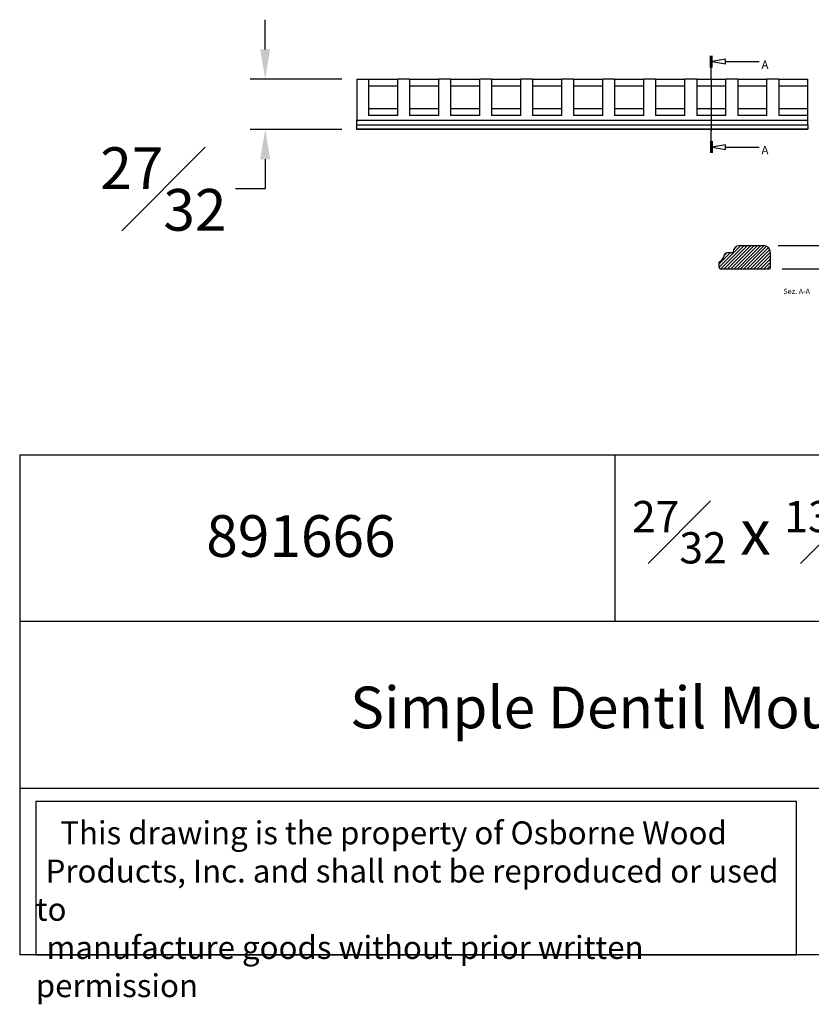
# Model space of a CAD drawing. Units: inches. Extents: x 2.5 to 22.5, y -7.2 to 9.4.
# Drawn here: x 2.5 to 15.8, y -7.2 to 9.4 of the extents above; entities that cross this region are included whole.
import ezdxf

# ---------------------------------------------------------------- set-up
doc = ezdxf.new("R2010")
doc.units = ezdxf.units.IN
doc.header["$MEASUREMENT"] = 0
doc.styles.get("Standard").update_dxf_attribs({"font": 'arial_0.ttf'})
doc.dimstyles.new('New OWP', dxfattribs={"dimtxt": 0.7, "dimasz": 0.5, "dimexe": 0.25, "dimexo": 0.25, "dimgap": 0.09, "dimtad": 0, "dimtih": 1, "dimtoh": 1, "dimdec": 4, "dimrnd": 0.0625, "dimzin": 0, "dimdsep": 46, "dimlunit": 5, "dimtxsty": 'Standard', "dimcen": 0, "dimadec": 0, "dimazin": 0, "dimtfac": 1, "dimtdec": 4, "dimtofl": 0, "dimtmove": 0, "dimatfit": 3, "dimfxl": 1, "dimfrac": 1, "dimtolj": 1, "dimtzin": 0, "dimarcsym": 0})

# ---------------------------------------------------------------- blocks, each defined once
blk = doc.blocks.new('*D103')
at = {"color": 0, "lineweight": -2, "transparency": 16777216}
for p, q in [((6.587, 8.877), (6.587, 9.377)), ((7.877, 8.377), (6.337, 8.377)), ((7.877, 7.534), (6.337, 7.534)), ((6.587, 7.034), (6.587, 6.534)), ((6.587, 6.534), (6.087, 6.534))]:
    blk.add_line(p, q, dxfattribs=at)
at = {"color": 0, "transparency": 16777216}
for points in [[(6.504, 8.877), (6.67, 8.877), (6.587, 8.377)], [(6.504, 7.034), (6.67, 7.034), (6.587, 7.534)]]:
    blk.add_solid(points, dxfattribs=at)
at = {"layer": 'Defpoints', "color": 0, "transparency": 16777216}
for p in [(8.127, 8.377), (6.587, 7.534), (8.127, 7.534)]:
    blk.add_point(p, dxfattribs=at)
at = {"color": 0, "transparency": 16777216, "insert": (4.876, 6.534), "char_height": 0.7, "attachment_point": 5}
blk.add_mtext('\\A1;{\\H1.000000x;\\S27#32;}', dxfattribs=at)
blk = doc.blocks.new('*D104')
at = {"color": 0, "lineweight": -2, "transparency": 16777216}
for p, q in [((20.031, 6.086), (20.031, 6.586)), ((15.207, 5.586), (20.281, 5.586)), ((15.27, 5.192), (20.281, 5.192)), ((20.031, 4.692), (20.031, 4.192)), ((20.031, 4.192), (19.531, 4.192))]:
    blk.add_line(p, q, dxfattribs=at)
at = {"color": 0, "transparency": 16777216}
for points in [[(19.948, 6.086), (20.114, 6.086), (20.031, 5.586)], [(19.948, 4.692), (20.114, 4.692), (20.031, 5.192)]]:
    blk.add_solid(points, dxfattribs=at)
at = {"layer": 'Defpoints', "color": 0, "transparency": 16777216}
for p in [(14.957, 5.586), (15.02, 5.192), (20.031, 5.192)]:
    blk.add_point(p, dxfattribs=at)
at = {"color": 0, "transparency": 16777216, "insert": (18.358, 4.192), "char_height": 0.7, "attachment_point": 5}
blk.add_mtext('\\A1;{\\H1.000000x;\\S13#32;}', dxfattribs=at)

msp = doc.modelspace()

# ---------------------------------------------------------------- linework, layer by layer
for p, q in [((14.065609, 8.57432), (14.065609, 8.771171)), ((14.073483, 8.57432), (14.073483, 8.771171)), ((14.081357, 8.57432), (14.081357, 8.771171)), ((14.089231, 8.57432), (14.089231, 8.771171)), ((14.097105, 8.57432), (14.097105, 8.771171)), ((14.320384, 8.672745), (14.884507, 8.672745)), ((14.081357, 8.37747), (14.081357, 8.57432)), ((8.12663, 8.37747), (8.32348, 8.37747)), ((8.12663, 8.37747), (8.12663, 7.668808)), ((8.32348, 8.37747), (8.32348, 8.259359)), ((8.32348, 8.37747), (8.815606, 8.37747)), ((8.815606, 8.259359), (8.815606, 8.37747)), ((9.012457, 8.37747), (8.815606, 8.37747)), ((9.012457, 8.37747), (9.012457, 8.259359)), ((9.012457, 8.37747), (9.504583, 8.37747)), ((9.504583, 8.259359), (9.504583, 8.37747)), ((9.701434, 8.37747), (9.504583, 8.37747)), ((9.701434, 8.37747), (9.701434, 8.259359)), ((9.701434, 8.37747), (10.19356, 8.37747)), ((10.19356, 8.259359), (10.19356, 8.37747)), ((10.39041, 8.37747), (10.19356, 8.37747)), ((10.39041, 8.37747), (10.39041, 8.259359)), ((10.39041, 8.37747), (10.882537, 8.37747)), ((10.882537, 8.259359), (10.882537, 8.37747)), ((11.079387, 8.37747), (10.882537, 8.37747)), ((11.079387, 8.37747), (11.079387, 8.259359)), ((11.079387, 8.37747), (11.571513, 8.37747)), ((11.571513, 8.259359), (11.571513, 8.37747)), ((11.768364, 8.37747), (11.571513, 8.37747)), ((11.768364, 8.37747), (11.768364, 8.259359)), ((11.768364, 8.37747), (12.26049, 8.37747)), ((12.26049, 8.259359), (12.26049, 8.37747)), ((12.457341, 8.37747), (12.26049, 8.37747)), ((12.457341, 8.37747), (12.457341, 8.259359)), ((12.457341, 8.37747), (12.949467, 8.37747)), ((12.949467, 8.259359), (12.949467, 8.37747)), ((13.146317, 8.37747), (12.949467, 8.37747)), ((13.146317, 8.37747), (13.146317, 8.259359)), ((13.146317, 8.37747), (13.638444, 8.37747)), ((13.638444, 8.259359), (13.638444, 8.37747)), ((13.835294, 8.37747), (13.638444, 8.37747)), ((13.835294, 8.37747), (13.835294, 8.259359)), ((13.835294, 8.37747), (14.32742, 8.37747)), ((14.081357, 8.37747), (14.081357, 7.511327)), ((14.32742, 8.259359), (14.32742, 8.37747)), ((14.524271, 8.37747), (14.32742, 8.37747)), ((14.524271, 8.37747), (14.524271, 8.259359)), ((14.524271, 8.37747), (15.016397, 8.37747)), ((15.016397, 8.259359), (15.016397, 8.37747)), ((15.213248, 8.37747), (15.016397, 8.37747)), ((15.213248, 8.37747), (15.213248, 8.259359)), ((15.213248, 8.37747), (15.705374, 8.37747)), ((15.705374, 8.259359), (15.705374, 8.37747)), ((8.32348, 8.259359), (8.32348, 7.865658)), ((8.815606, 8.259359), (8.32348, 8.259359)), ((8.815606, 7.865658), (8.815606, 8.259359)), ((9.012457, 8.259359), (9.012457, 7.865658)), ((9.504583, 8.259359), (9.012457, 8.259359)), ((9.504583, 7.865658), (9.504583, 8.259359)), ((9.701434, 8.259359), (9.701434, 7.865658)), ((10.19356, 8.259359), (9.701434, 8.259359)), ((10.19356, 7.865658), (10.19356, 8.259359)), ((10.882537, 8.259359), (10.39041, 8.259359)), ((10.39041, 8.259359), (10.39041, 7.865658)), ((10.882537, 7.865658), (10.882537, 8.259359)), ((11.079387, 8.259359), (11.079387, 7.865658)), ((11.571513, 8.259359), (11.079387, 8.259359)), ((11.571513, 7.865658), (11.571513, 8.259359)), ((11.768364, 8.259359), (11.768364, 7.865658)), ((12.26049, 8.259359), (11.768364, 8.259359)), ((12.26049, 7.865658), (12.26049, 8.259359)), ((12.457341, 8.259359), (12.457341, 7.865658)), ((12.949467, 8.259359), (12.457341, 8.259359)), ((12.949467, 7.865658), (12.949467, 8.259359)), ((13.146317, 8.259359), (13.146317, 7.865658)), ((13.638444, 8.259359), (13.146317, 8.259359)), ((13.638444, 7.865658), (13.638444, 8.259359)), ((13.835294, 8.259359), (13.835294, 7.865658)), ((14.32742, 8.259359), (13.835294, 8.259359)), ((14.32742, 7.865658), (14.32742, 8.259359)), ((14.524271, 8.259359), (14.524271, 7.865658)), ((15.016397, 8.259359), (14.524271, 8.259359)), ((15.016397, 7.865658), (15.016397, 8.259359)), ((15.213248, 8.259359), (15.213248, 7.865658)), ((15.705374, 8.259359), (15.213248, 8.259359)), ((15.705374, 7.865658), (15.705374, 8.259359)), ((8.32348, 7.88805), (8.815606, 7.88805)), ((8.32348, 7.88805), (8.32348, 7.76994)), ((8.815606, 7.76994), (8.815606, 7.88805)), ((9.012457, 7.88805), (9.504583, 7.88805)), ((9.012457, 7.88805), (9.012457, 7.76994)), ((9.504583, 7.76994), (9.504583, 7.88805)), ((9.701434, 7.88805), (10.19356, 7.88805)), ((9.701434, 7.88805), (9.701434, 7.76994)), ((10.19356, 7.76994), (10.19356, 7.88805)), ((10.39041, 7.88805), (10.882537, 7.88805)), ((10.39041, 7.88805), (10.39041, 7.76994)), ((10.882537, 7.76994), (10.882537, 7.88805)), ((11.079387, 7.88805), (11.571513, 7.88805)), ((11.079387, 7.88805), (11.079387, 7.76994)), ((11.571513, 7.76994), (11.571513, 7.88805)), ((11.768364, 7.88805), (12.26049, 7.88805)), ((11.768364, 7.88805), (11.768364, 7.76994)), ((12.26049, 7.76994), (12.26049, 7.88805)), ((12.457341, 7.88805), (12.949467, 7.88805)), ((12.457341, 7.88805), (12.457341, 7.76994)), ((12.949467, 7.76994), (12.949467, 7.88805)), ((13.146317, 7.88805), (13.638444, 7.88805)), ((13.146317, 7.88805), (13.146317, 7.76994)), ((13.638444, 7.76994), (13.638444, 7.88805)), ((13.835294, 7.88805), (14.32742, 7.88805)), ((13.835294, 7.88805), (13.835294, 7.76994)), ((14.32742, 7.76994), (14.32742, 7.88805)), ((14.524271, 7.88805), (15.016397, 7.88805)), ((14.524271, 7.88805), (14.524271, 7.76994)), ((15.016397, 7.76994), (15.016397, 7.88805)), ((15.213248, 7.88805), (15.705374, 7.88805)), ((15.213248, 7.88805), (15.213248, 7.76994)), ((15.705374, 7.76994), (15.705374, 7.88805)), ((8.12663, 7.6912), (15.705374, 7.6912)), ((8.12663, 7.613615), (8.12663, 7.6912)), ((8.12663, 7.613615), (15.705374, 7.613615)), ((8.12663, 7.545381), (8.12663, 7.613615)), ((8.815606, 7.76994), (8.32348, 7.76994)), ((9.504583, 7.76994), (9.012457, 7.76994)), ((10.19356, 7.76994), (9.701434, 7.76994)), ((10.882537, 7.76994), (10.39041, 7.76994)), ((11.571513, 7.76994), (11.079387, 7.76994)), ((12.26049, 7.76994), (11.768364, 7.76994)), ((12.949467, 7.76994), (12.457341, 7.76994)), ((13.638444, 7.76994), (13.146317, 7.76994)), ((14.32742, 7.76994), (13.835294, 7.76994)), ((15.016397, 7.76994), (14.524271, 7.76994)), ((15.705374, 7.76994), (15.213248, 7.76994)), ((15.705374, 7.6912), (15.705374, 7.76994)), ((15.705374, 7.613615), (15.705374, 7.6912)), ((15.705374, 7.613615), (15.705374, 7.545381)), ((8.12663, 7.545381), (15.705374, 7.545381)), ((8.12663, 7.53372), (8.12663, 7.545381)), ((15.705374, 7.53372), (8.12663, 7.53372)), ((14.081357, 7.336869), (14.081357, 7.53372)), ((15.705374, 7.53372), (15.705374, 7.545381)), ((14.065609, 7.336869), (14.065609, 7.140019)), ((14.073483, 7.336869), (14.073483, 7.140019)), ((14.081357, 7.336869), (14.081357, 7.140019)), ((14.089231, 7.336869), (14.089231, 7.140019)), ((14.097105, 7.336869), (14.097105, 7.140019)), ((14.320384, 7.238444), (14.884507, 7.238444)), ((14.404445, 5.467655), (14.209233, 5.272443)), ((14.578233, 5.585765), (14.211304, 5.218836)), ((14.633911, 5.585765), (14.240959, 5.192813)), ((14.345992, 5.464879), (14.290749, 5.409637)), ((14.689588, 5.585765), (14.295887, 5.192064)), ((14.745266, 5.585765), (14.351565, 5.192064)), ((14.366714, 5.467655), (14.445454, 5.467655)), ((14.800944, 5.585765), (14.407243, 5.192064)), ((14.509407, 5.572617), (14.458602, 5.521812)), ((14.856622, 5.585765), (14.462921, 5.192064)), ((14.912299, 5.585765), (14.518598, 5.192064)), ((14.563564, 5.585765), (14.957265, 5.585765)), ((14.96753, 5.585318), (14.574276, 5.192064)), ((15.010817, 5.572927), (14.629954, 5.192064)), ((15.042737, 5.549169), (14.685632, 5.192064)), ((15.065095, 5.51585), (14.741309, 5.192064)), ((15.075343, 5.47042), (14.796987, 5.192064)), ((15.075376, 5.211749), (15.075376, 5.467655)), ((14.209233, 5.29668), (14.209233, 5.231434)), ((15.075376, 5.414775), (14.852665, 5.192064)), ((15.075376, 5.359097), (14.908342, 5.192064)), ((15.075376, 5.303419), (14.96402, 5.192064)), ((14.248604, 5.192064), (15.055691, 5.192064)), ((15.075376, 5.247742), (15.019698, 5.192064)), ((2.462532, 2.068706), (2.462532, -6.32894)), ((2.462532, 2.068706), (22.462532, 2.068706)), ((12.462532, 2.068706), (12.462532, -0.730509)), ((22.462532, -0.730509), (2.462532, -0.730509)), ((2.462532, -3.529724), (22.462532, -3.529724)), ((22.462532, -6.32894), (2.462532, -6.32894))]:
    msp.add_line(p, q)
msp.add_lwpolyline([(15.512929, -3.753989), (2.732532, -3.753989), (2.732532, -6.32894), (15.512929, -6.32894)], close=True)
for points in [[(14.320384, 8.712115, 0), (14.097105, 8.672745, 0), (14.320384, 8.633375, 0)], [(14.320384, 7.277814, 0), (14.097105, 7.238444, 0), (14.320384, 7.199074, 0)]]:
    msp.add_polyline3d(points, close=True)
for centre, radius, start, end in [((14.366714, 5.388914), 0.07874, 90, 170.1738069), ((14.563564, 5.467655), 0.11811, 90, 180), ((14.957265, 5.467655), 0.11811, 0, 90), ((14.228919, 5.29668), 0.019685, 114.0550543, 180), ((14.172751, 5.422509), 0.11811, 294.0550543, 350.1738069), ((14.248604, 5.231434), 0.03937, 180, 270), ((15.055691, 5.211749), 0.019685, 270, 0)]:
    msp.add_arc(centre, radius, start, end)

# ---------------------------------------------------------------- texts
msp.add_text('Sez. A-A', height=0.0885827).set_placement((15.292593, 4.76992))
at = {"char_height": 0.14173236, "attachment_point": 1}
for insert in [(14.923877, 8.69243), (14.923877, 7.258129)]:
    msp.add_mtext('{\\fCOURIER NEW|b0|i0|c0|p18;A}', dxfattribs=dict(at, insert=insert))
at = {"attachment_point": 1}
for s, insert, char_height, width in [('\\A1;{\\fTimes New Roman|b0|i0|c0|p18;\\H0.7x;\\S27#32;\\H1.4286x; x \\H0.7x;\\S13#32;\\H1.4286x;  x 96  }', (12.749507, 1.294521), 0.75, 8.67449556), ('{\\fTimes New Roman|b0|i0|c0|p18;891666}', (5.596761, 1.055461), 0.7, 9.91550315), ('{\\fTimes New Roman|b0|i0|c0|p18;Simple Dentil Moulding}', (8.013466, -1.823418), 0.7, 11.36552585), ('\\pi1.0697;{\\fTimes New Roman|b0|i0|c0|p18;This drawing is the property of Osborne Wood \\P\\pi0.42936;Products, Inc. and shall not be reproduced or used to \\P\\pi0.46545;manufacture goods without prior written permission}', (2.732532, -4.087021), 0.385, 12.78039731)]:
    msp.add_mtext(s, dxfattribs=dict(at, insert=insert, char_height=char_height, width=width))

# ---------------------------------------------------------------- dimensions: what is measured, and where the dimension line sits
for base, p1, p2, picture, middle in [((6.587104, 7.53372), (8.12663, 8.37747), (8.12663, 7.53372), '*D103', (4.87556, 6.53372)), ((20.030886, 5.192064), (14.957265, 5.585765), (15.019698, 5.192064), '*D104', (18.358257, 4.192064))]:
    dim = msp.add_linear_dim(base=base, p1=p1, p2=p2, angle=90, dimstyle='New OWP', override={"dimdec": 5, "dimrnd": 0})
    dim.commit()
    dim.dimension.update_dxf_attribs({"geometry": picture, "text_midpoint": middle})

doc.saveas('drawing.dxf')
